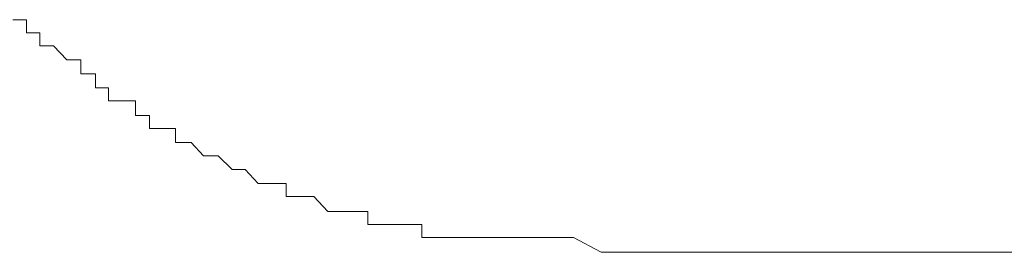
# Model space of a CAD drawing. Units: inches. Extents: x 6.9 to 89.9, y 222 to 281.2.
# Drawn here: x 16.3 to 16.5, y 260.2 to 260.2 of the extents above; entities that cross this region are included whole.
import ezdxf

# ---------------------------------------------------------------- set-up
doc = ezdxf.new("R2010")
doc.units = ezdxf.units.IN
doc.header["$MEASUREMENT"] = 0
doc.layers.add('图层 1', color=7, linetype='Continuous')

msp = doc.modelspace()

# ---------------------------------------------------------------- linework, layer by layer
at = {"layer": '图层 1', "lineweight": 9}
for points in [[(16.27911, 260.22753), (16.27618, 260.22753)], [(16.27911, 260.22753), (16.27911, 260.22753)], [(16.27911, 260.22753), (16.27911, 260.22753)], [(16.27911, 260.22753), (16.27911, 260.22753)], [(16.27911, 260.22753), (16.27911, 260.22753)], [(16.27911, 260.22477), (16.27911, 260.22753)], [(16.27911, 260.22477), (16.27911, 260.22477)], [(16.28187, 260.22477), (16.27911, 260.22477)], [(16.28187, 260.22477), (16.28187, 260.22477)], [(16.28187, 260.22477), (16.28187, 260.22477)], [(16.28187, 260.22477), (16.28187, 260.22477)], [(16.28187, 260.22477), (16.28187, 260.22477)], [(16.28187, 260.22477), (16.28187, 260.22477)], [(16.28187, 260.22201), (16.28187, 260.22477)], [(16.28479, 260.22201), (16.28187, 260.22201)], [(16.28479, 260.22201), (16.28479, 260.22201)], [(16.28479, 260.22201), (16.28479, 260.22201)], [(16.28479, 260.22201), (16.28479, 260.22201)], [(16.28479, 260.22201), (16.28479, 260.22201)], [(16.28479, 260.22201), (16.28479, 260.22201)], [(16.28755, 260.21909), (16.28479, 260.22201)], [(16.28755, 260.21909), (16.28755, 260.21909)], [(16.28755, 260.21909), (16.28755, 260.21909)], [(16.28755, 260.21909), (16.28755, 260.21909)], [(16.28755, 260.21909), (16.28755, 260.21909)], [(16.28755, 260.21909), (16.28755, 260.21909)], [(16.28755, 260.21909), (16.28755, 260.21909)], [(16.29048, 260.21909), (16.28755, 260.21909)], [(16.29048, 260.21616), (16.29048, 260.21909)], [(16.29048, 260.21616), (16.29048, 260.21616)], [(16.29048, 260.21616), (16.29048, 260.21616)], [(16.29048, 260.21616), (16.29048, 260.21616)], [(16.29048, 260.21616), (16.29048, 260.21616)], [(16.29358, 260.21616), (16.29048, 260.21616)], [(16.29358, 260.21616), (16.29358, 260.21616)], [(16.29358, 260.21616), (16.29358, 260.21616)], [(16.29358, 260.21323), (16.29358, 260.21616)], [(16.29358, 260.21323), (16.29358, 260.21323)], [(16.29358, 260.21323), (16.29358, 260.21323)], [(16.29634, 260.21323), (16.29358, 260.21323)], [(16.29634, 260.21323), (16.29634, 260.21323)], [(16.29634, 260.21323), (16.29634, 260.21323)], [(16.29634, 260.21323), (16.29634, 260.21323)], [(16.29634, 260.21323), (16.29634, 260.21323)], [(16.29634, 260.21047), (16.29634, 260.21323)], [(16.29634, 260.21047), (16.29634, 260.21047)], [(16.29909, 260.21047), (16.29634, 260.21047)], [(16.29909, 260.21047), (16.29909, 260.21047)], [(16.29909, 260.21047), (16.29909, 260.21047)], [(16.29909, 260.21047), (16.29909, 260.21047)], [(16.29909, 260.21047), (16.29909, 260.21047)], [(16.29909, 260.21047), (16.29909, 260.21047)], [(16.30202, 260.21047), (16.29909, 260.21047)], [(16.30202, 260.20737), (16.30202, 260.21047)], [(16.30202, 260.20737), (16.30202, 260.20737)], [(16.30202, 260.20737), (16.30202, 260.20737)], [(16.30202, 260.20737), (16.30202, 260.20737)], [(16.30202, 260.20737), (16.30202, 260.20737)], [(16.30495, 260.20737), (16.30202, 260.20737)], [(16.30495, 260.20737), (16.30495, 260.20737)], [(16.30495, 260.20737), (16.30495, 260.20737)], [(16.30495, 260.20737), (16.30495, 260.20737)], [(16.30495, 260.20462), (16.30495, 260.20737)], [(16.30495, 260.20462), (16.30495, 260.20462)], [(16.30788, 260.20462), (16.30495, 260.20462)], [(16.30788, 260.20462), (16.30788, 260.20462)], [(16.30788, 260.20462), (16.30788, 260.20462)], [(16.30788, 260.20462), (16.30788, 260.20462)], [(16.30788, 260.20462), (16.30788, 260.20462)], [(16.31046, 260.20462), (16.30788, 260.20462)], [(16.31046, 260.20462), (16.31046, 260.20462)], [(16.31046, 260.20169), (16.31046, 260.20462)], [(16.31046, 260.20169), (16.31046, 260.20169)], [(16.31046, 260.20169), (16.31046, 260.20169)], [(16.31046, 260.20169), (16.31046, 260.20169)], [(16.31373, 260.20169), (16.31046, 260.20169)], [(16.31373, 260.20169), (16.31373, 260.20169)], [(16.31373, 260.20169), (16.31373, 260.20169)], [(16.31373, 260.20169), (16.31373, 260.20169)], [(16.31373, 260.20169), (16.31373, 260.20169)], [(16.31373, 260.20169), (16.31373, 260.20169)], [(16.31632, 260.19893), (16.31373, 260.20169)], [(16.31632, 260.19893), (16.31632, 260.19893)], [(16.31632, 260.19893), (16.31632, 260.19893)], [(16.31632, 260.19893), (16.31632, 260.19893)], [(16.31632, 260.19893), (16.31632, 260.19893)], [(16.31632, 260.19893), (16.31632, 260.19893)], [(16.31942, 260.19893), (16.31632, 260.19893)], [(16.31942, 260.19893), (16.31942, 260.19893)], [(16.31942, 260.19893), (16.31942, 260.19893)], [(16.31942, 260.19893), (16.31942, 260.19893)], [(16.31942, 260.19893), (16.31942, 260.19893)], [(16.32235, 260.196), (16.31942, 260.19893)], [(16.32235, 260.196), (16.32235, 260.196)], [(16.32235, 260.196), (16.32235, 260.196)], [(16.32235, 260.196), (16.32235, 260.196)], [(16.32235, 260.196), (16.32235, 260.196)], [(16.32235, 260.196), (16.32235, 260.196)], [(16.3251, 260.196), (16.32235, 260.196)], [(16.3251, 260.196), (16.3251, 260.196)], [(16.3251, 260.196), (16.3251, 260.196)], [(16.3251, 260.196), (16.3251, 260.196)], [(16.3251, 260.196), (16.3251, 260.196)], [(16.32786, 260.19308), (16.3251, 260.196)], [(16.32786, 260.19308), (16.32786, 260.19308)], [(16.32786, 260.19308), (16.32786, 260.19308)], [(16.32786, 260.19308), (16.32786, 260.19308)], [(16.32786, 260.19308), (16.32786, 260.19308)], [(16.32786, 260.19308), (16.32786, 260.19308)], [(16.33079, 260.19308), (16.32786, 260.19308)], [(16.33079, 260.19308), (16.33079, 260.19308)], [(16.33079, 260.19308), (16.33079, 260.19308)], [(16.33079, 260.19308), (16.33079, 260.19308)], [(16.33079, 260.19308), (16.33079, 260.19308)], [(16.33371, 260.19308), (16.33079, 260.19308)], [(16.33371, 260.19308), (16.33371, 260.19308)], [(16.33371, 260.19032), (16.33371, 260.19308)], [(16.33371, 260.19032), (16.33371, 260.19032)], [(16.33371, 260.19032), (16.33371, 260.19032)], [(16.33664, 260.19032), (16.33371, 260.19032)], [(16.33664, 260.19032), (16.33664, 260.19032)], [(16.33664, 260.19032), (16.33664, 260.19032)], [(16.33664, 260.19032), (16.33664, 260.19032)], [(16.33664, 260.19032), (16.33664, 260.19032)], [(16.33664, 260.19032), (16.33664, 260.19032)], [(16.33957, 260.19032), (16.33664, 260.19032)], [(16.33957, 260.19032), (16.33957, 260.19032)], [(16.33957, 260.19032), (16.33957, 260.19032)], [(16.33957, 260.19032), (16.33957, 260.19032)], [(16.33957, 260.19032), (16.33957, 260.19032)], [(16.3425, 260.18722), (16.33957, 260.19032)], [(16.3425, 260.18722), (16.3425, 260.18722)], [(16.3425, 260.18722), (16.3425, 260.18722)], [(16.3425, 260.18722), (16.3425, 260.18722)], [(16.3425, 260.18722), (16.3425, 260.18722)], [(16.34526, 260.18722), (16.3425, 260.18722)], [(16.34526, 260.18722), (16.34526, 260.18722)], [(16.34526, 260.18722), (16.34526, 260.18722)], [(16.34526, 260.18722), (16.34526, 260.18722)], [(16.34526, 260.18722), (16.34526, 260.18722)], [(16.34801, 260.18722), (16.34526, 260.18722)], [(16.34801, 260.18722), (16.34801, 260.18722)], [(16.34801, 260.18722), (16.34801, 260.18722)], [(16.34801, 260.18722), (16.34801, 260.18722)], [(16.34801, 260.18722), (16.34801, 260.18722)], [(16.35094, 260.18722), (16.34801, 260.18722)], [(16.35094, 260.18446), (16.35094, 260.18722)], [(16.35094, 260.18446), (16.35094, 260.18446)], [(16.35094, 260.18446), (16.35094, 260.18446)], [(16.35094, 260.18446), (16.35094, 260.18446)], [(16.35094, 260.18446), (16.35094, 260.18446)], [(16.35404, 260.18446), (16.35094, 260.18446)], [(16.35404, 260.18446), (16.35404, 260.18446)], [(16.35404, 260.18446), (16.35404, 260.18446)], [(16.35404, 260.18446), (16.35404, 260.18446)], [(16.35404, 260.18446), (16.35404, 260.18446)], [(16.35662, 260.18446), (16.35404, 260.18446)], [(16.35662, 260.18446), (16.35662, 260.18446)], [(16.35662, 260.18446), (16.35662, 260.18446)], [(16.35662, 260.18446), (16.35662, 260.18446)], [(16.35662, 260.18446), (16.35662, 260.18446)], [(16.35972, 260.18446), (16.35662, 260.18446)], [(16.35972, 260.18446), (16.35972, 260.18446)], [(16.35972, 260.18446), (16.35972, 260.18446)], [(16.35972, 260.18446), (16.35972, 260.18446)], [(16.35972, 260.18446), (16.35972, 260.18446)], [(16.36231, 260.18446), (16.35972, 260.18446)], [(16.36231, 260.18446), (16.36231, 260.18446)], [(16.36231, 260.18171), (16.36231, 260.18446)], [(16.36231, 260.18171), (16.36231, 260.18171)], [(16.36231, 260.18171), (16.36231, 260.18171)], [(16.36541, 260.18171), (16.36231, 260.18171)], [(16.36541, 260.18171), (16.36541, 260.18171)], [(16.36541, 260.18171), (16.36541, 260.18171)], [(16.36541, 260.18171), (16.36541, 260.18171)], [(16.36541, 260.18171), (16.36541, 260.18171)], [(16.36834, 260.18171), (16.36541, 260.18171)], [(16.36834, 260.18171), (16.36834, 260.18171)], [(16.36834, 260.18171), (16.36834, 260.18171)], [(16.36834, 260.18171), (16.36834, 260.18171)], [(16.36834, 260.18171), (16.36834, 260.18171)], [(16.37109, 260.18171), (16.36834, 260.18171)], [(16.37109, 260.18171), (16.37109, 260.18171)], [(16.37109, 260.18171), (16.37109, 260.18171)], [(16.37109, 260.18171), (16.37109, 260.18171)], [(16.37109, 260.18171), (16.37109, 260.18171)], [(16.37402, 260.18171), (16.37109, 260.18171)], [(16.37402, 260.18171), (16.37402, 260.18171)], [(16.37402, 260.18171), (16.37402, 260.18171)], [(16.37402, 260.18171), (16.37402, 260.18171)], [(16.37402, 260.18171), (16.37402, 260.18171)], [(16.37695, 260.18171), (16.37402, 260.18171)], [(16.37695, 260.18171), (16.37695, 260.18171)], [(16.37695, 260.18171), (16.37695, 260.18171)], [(16.37695, 260.18171), (16.37695, 260.18171)], [(16.37695, 260.18171), (16.37695, 260.18171)], [(16.37988, 260.18171), (16.37695, 260.18171)], [(16.37988, 260.18171), (16.37988, 260.18171)], [(16.37988, 260.18171), (16.37988, 260.18171)], [(16.37988, 260.18171), (16.37988, 260.18171)], [(16.38263, 260.18171), (16.37988, 260.18171)], [(16.38263, 260.18171), (16.38263, 260.18171)], [(16.38263, 260.18171), (16.38263, 260.18171)], [(16.38263, 260.18171), (16.38263, 260.18171)], [(16.38263, 260.18171), (16.38263, 260.18171)], [(16.38556, 260.18171), (16.38263, 260.18171)], [(16.38556, 260.18171), (16.38556, 260.18171)], [(16.38556, 260.18171), (16.39418, 260.18171)], [(16.39418, 260.18171), (16.40003, 260.17861)], [(16.40003, 260.17861), (16.40847, 260.17861)], [(16.40847, 260.17861), (16.41709, 260.17861)], [(16.41709, 260.17861), (16.42587, 260.17861)], [(16.42587, 260.17861), (16.43448, 260.17861)], [(16.43448, 260.17861), (16.4431, 260.17861)], [(16.4431, 260.17861), (16.45171, 260.17861)], [(16.45171, 260.17861), (16.46032, 260.17861)], [(16.46032, 260.17861), (16.46601, 260.17861)], [(16.46601, 260.17861), (16.47479, 260.17861)], [(16.47479, 260.17861), (16.4834, 260.17861)], [(16.4834, 260.17861), (16.49202, 260.17861)]]:
    msp.add_lwpolyline(points, dxfattribs=at)

doc.saveas('drawing.dxf')
